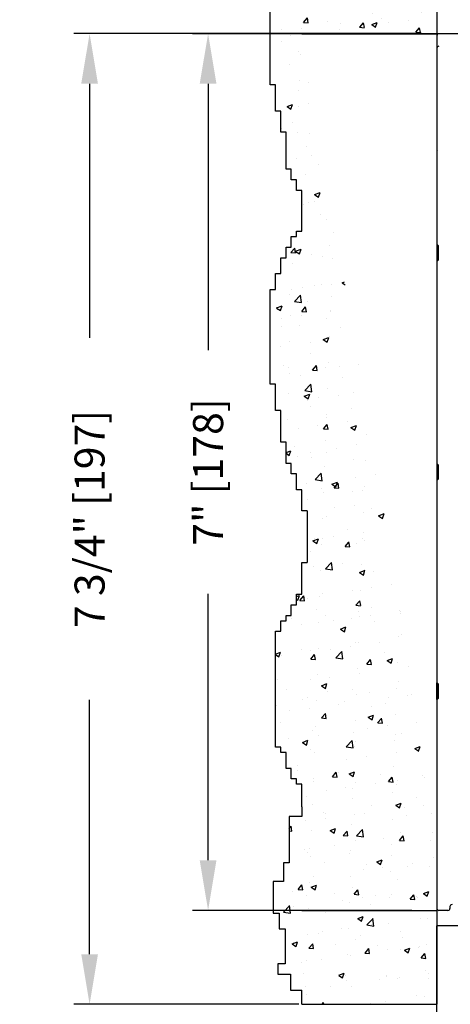
# Model space of a CAD drawing. Extents: x 0.4 to 20, y 0.1 to 10.5.
# Drawn here: x 4.5 to 5.4, y 7.5 to 9.4 of the extents above; entities that cross this region are included whole.
import ezdxf

# ---------------------------------------------------------------- set-up
doc = ezdxf.new("R2010")
doc.units = 0
doc.header["$MEASUREMENT"] = 0
doc.layers.get('0').update_dxf_attribs({"linetype": 'CONTINUOUS'})
doc.layers.get('DEFPOINTS').update_dxf_attribs({"linetype": 'CONTINUOUS'})
doc.styles.add('ROMANS', font='romans.shx', dxfattribs={"height": 0.06})
doc.dimstyles.get("Standard").update_dxf_attribs({"dimscale": 0, "dimtxt": 0.0625, "dimasz": 0.1, "dimexe": 0.03125, "dimexo": 0.05, "dimgap": 0.05, "dimtad": 0, "dimdec": 6, "dimlfac": 4, "dimzin": 4, "dimdsep": 46, "dimlunit": 5, "dimtxsty": 'ROMANS', "dimcen": 0.09, "dimadec": 0, "dimazin": 0, "dimtfac": 1, "dimtdec": 6, "dimtofl": 0, "dimtmove": 0, "dimatfit": 3, "dimfxl": 1, "dimfrac": 2, "dimtolj": 1, "dimtzin": 4, "dimarcsym": 0})

# ---------------------------------------------------------------- blocks, each defined once
blk = doc.blocks.new('*D68')
at = {"color": 0, "lineweight": -2}
for p, q in [((5.3755, 9.4547), (5.3755, 9.6874)), ((7.063, 9.4507), (7.063, 9.6874)), ((5.4755, 9.6561), (5.8718, 9.6561)), ((6.963, 9.6561), (6.5918, 9.6561))]:
    blk.add_line(p, q, dxfattribs=at)
at = {"color": 0}
for points in [[(5.4755, 9.6728), (5.4755, 9.6395), (5.3755, 9.6561)], [(6.963, 9.6728), (6.963, 9.6395), (7.063, 9.6561)]]:
    blk.add_solid(points, dxfattribs=at)
at = {"layer": 'DEFPOINTS', "color": 0}
for p in [(5.3755, 9.6561), (5.3755, 9.4047), (7.063, 9.4007)]:
    blk.add_point(p, dxfattribs=at)
at = {"color": 0, "insert": (6.2318, 9.6561), "char_height": 0.06, "attachment_point": 5, "style": 'ROMANS'}
blk.add_mtext('\\A1;6 3/4" [171]', dxfattribs=at)
blk = doc.blocks.new('*D69')
at = {"color": 0, "lineweight": -2}
for p, q in [((5.3295, 9.4047), (4.8874, 9.4047)), ((4.9187, 9.3047), (4.9187, 8.7726)), ((4.9187, 7.7547), (4.9187, 8.2868)), ((5.3255, 7.6547), (4.8874, 7.6547))]:
    blk.add_line(p, q, dxfattribs=at)
at = {"color": 0}
for points in [[(4.902, 9.3047), (4.9354, 9.3047), (4.9187, 9.4047)], [(4.902, 7.7547), (4.9354, 7.7547), (4.9187, 7.6547)]]:
    blk.add_solid(points, dxfattribs=at)
at = {"layer": 'DEFPOINTS', "color": 0}
for p in [(5.3795, 9.4047), (4.9187, 7.6547), (5.3755, 7.6547)]:
    blk.add_point(p, dxfattribs=at)
at = {"color": 0, "insert": (4.9187, 8.5297), "char_height": 0.06, "attachment_point": 5, "rotation": 90, "style": 'ROMANS'}
blk.add_mtext('\\A1;7" [178]', dxfattribs=at)
blk = doc.blocks.new('*D72')
at = {"color": 0, "lineweight": -2}
for p, q in [((5.345, 9.4048), (4.6508, 9.4048)), ((4.6821, 9.3048), (4.6821, 8.7974)), ((4.6821, 7.5672), (4.6821, 8.0746)), ((5.0998, 7.4672), (4.6508, 7.4672))]:
    blk.add_line(p, q, dxfattribs=at)
at = {"color": 0}
for points in [[(4.6654, 9.3048), (4.6988, 9.3048), (4.6821, 9.4048)], [(4.6654, 7.5672), (4.6988, 7.5672), (4.6821, 7.4672)]]:
    blk.add_solid(points, dxfattribs=at)
at = {"layer": 'DEFPOINTS', "color": 0}
for p in [(5.395, 9.4048), (4.6821, 7.4672), (5.1498, 7.4672)]:
    blk.add_point(p, dxfattribs=at)
at = {"color": 0, "insert": (4.6821, 8.436), "char_height": 0.06, "attachment_point": 5, "rotation": 90, "style": 'ROMANS'}
blk.add_mtext('\\A1;7 3/4" [197]', dxfattribs=at)

msp = doc.modelspace()

# ---------------------------------------------------------------- hatches: boundary and pattern name
h = msp.add_hatch()
h.set_pattern_fill('AR-CONC', color=256, scale=0.0156, style=0)
h.set_pattern_definition([(50, (-3.75983, 2.006355), (0.1118926, -0.0097893), [0.0117, -0.1287]), (355, (-3.75983, 2.00636), (-0.0216452, 0.117342), [0.00936, -0.10296]), (100.4514, (-3.75051, 2.00554), (0.0902475, 0.1075526), [0.0099435, -0.1093782]), (46.1842, (-3.75983, 2.03756), (0.1664896, -0.025821), [0.01755, -0.19305]), (96.6356, (-3.74596, 2.0354), (0.1458074, 0.1519624), [0.0149152, -0.1640672]), (351.1842, (-3.75983, 2.03756), (0.1458073, 0.1519625), [0.01404, -0.15444]), (21, (-3.74423, 2.029755), (0.0931175, -0.06280855), [0.0117, -0.1287]), (326, (-3.74423, 2.02976), (0.0379572, 0.1131234), [0.00936, -0.10296]), (71.4514, (-3.73647, 2.02452), (0.1310747, 0.0503148), [0.0099435, -0.1093782]), (37.5, (-3.759832, 2.006355), (0.00189694, 0.05193144), [0, -0.101712, 0, -0.10452, 0, -0.10335]), (7.5, (-3.75983, 2.006355), (0.04103885, 0.06152823), [0, -0.059592, 0, -0.099372, 0, -0.03939]), (327.5, (-3.79462, 2.006355), (0.0832763, -0.00351856), [0, -0.039, 0, -0.12168, 0, -0.16146]), (317.5, (-3.81022, 2.006355), (0.09097704, 0.01561638), [0, -0.0507, 0, -0.080808, 0, -0.11466])])
edge = h.paths.add_edge_path(flags=17)
edge.add_line((5.37798631, 8.26532388), (5.37798631, 8.29407388))
edge.add_arc((5.37673631, 8.29407388), 0.00125, 360, 450)
edge.add_arc((5.37673631, 8.29657388), 0.00125, 180, 270, ccw=False)
edge.add_line((5.37548631, 8.29657388), (5.37548631, 8.26282388))
edge.add_arc((5.37673631, 8.26282388), 0.00125, 90, 180, ccw=False)
edge.add_arc((5.37673631, 8.26532388), 0.00125, 270, 360)
edge = h.paths.add_edge_path()
edge.add_line((5.33768165, 9.70264794), (5.33768165, 9.69211894))
edge.add_line((5.33768165, 9.69211894), (5.37548631, 9.69211894))
edge.add_line((5.37548631, 9.69211894), (5.37548631, 9.17157388))
edge.add_arc((5.37673631, 9.17157388), 0.00125, 180, 270)
edge.add_arc((5.37673631, 9.16907388), 0.00125, 360, 450)
edge.add_line((5.37798631, 9.16907388), (5.37798631, 9.14032388))
edge.add_arc((5.37673631, 9.14032388), 0.00125, 270, 360)
edge.add_arc((5.37673631, 9.13782388), 0.00125, 90, 180)
edge.add_line((5.37548631, 9.13782388), (5.37548631, 8.73407388))
edge.add_arc((5.37673631, 8.73407388), 0.00125, 180, 270)
edge.add_arc((5.37673631, 8.73157388), 0.00125, 360, 450)
edge.add_line((5.37798631, 8.73157388), (5.37798631, 8.70282388))
edge.add_arc((5.37673631, 8.70282388), 0.00125, 270, 360)
edge.add_arc((5.37673631, 8.70032388), 0.00125, 90, 180)
edge.add_line((5.37548631, 8.70032388), (5.37548631, 8.29657388))
edge.add_arc((5.37673631, 8.29657388), 0.00125, 180, 270)
edge.add_arc((5.37673631, 8.29407388), 0.00125, 360, 450)
edge.add_line((5.37798631, 8.26532388), (5.37798631, 8.29407388))
edge.add_arc((5.37673631, 8.26532388), 0.00125, 270, 360)
edge.add_arc((5.37673631, 8.26282388), 0.00125, 90, 180)
edge.add_line((5.37548631, 8.26282388), (5.37548631, 7.46719888))
edge.add_line((5.37548631, 7.46719888), (5.10590779, 7.46719888))
edge.add_line((5.10590779, 7.46719888), (5.10590779, 7.49513154))
edge.add_line((5.10590779, 7.49513154), (5.08324952, 7.49513154))
edge.add_line((5.08324952, 7.49513154), (5.08324952, 7.52696735))
edge.add_line((5.08324952, 7.52696735), (5.05776552, 7.52696735))
edge.add_line((5.05776552, 7.52696735), (5.05776552, 7.54788802))
edge.add_line((5.05776552, 7.54788802), (5.07232779, 7.54788802))
edge.add_line((5.07232779, 7.54788802), (5.07232779, 7.6179268))
edge.add_line((5.07232779, 7.6179268), (5.06049596, 7.6179268))
edge.add_line((5.06049596, 7.6179268), (5.06049596, 7.648853))
edge.add_line((5.06049596, 7.648853), (5.04866408, 7.648853))
edge.add_line((5.04866408, 7.648853), (5.04866408, 7.71252462))
edge.add_line((5.04866408, 7.71252462), (5.06959736, 7.71252462))
edge.add_line((5.06959736, 7.71252462), (5.06959736, 7.749818))
edge.add_line((5.06959736, 7.749818), (5.08051909, 7.749818))
edge.add_line((5.08051909, 7.749818), (5.08051909, 7.84219888))
edge.add_line((5.08051909, 7.84219888), (5.10590779, 7.84219888))
edge.add_line((5.10590779, 7.84219888), (5.10590779, 7.86144888))
edge.add_line((5.10590779, 7.86144888), (5.10590779, 7.90654615))
edge.add_line((5.10590779, 7.90654615), (5.0953726, 7.90654615))
edge.add_line((5.0953726, 7.90654615), (5.0953726, 7.91707517))
edge.add_line((5.0953726, 7.91707517), (5.08483746, 7.91707517))
edge.add_line((5.08483746, 7.91707517), (5.08483746, 7.93813317))
edge.add_line((5.08483746, 7.93813317), (5.07430228, 7.93813317))
edge.add_line((5.07430228, 7.93813317), (5.07430228, 7.96972019))
edge.add_line((5.07430228, 7.96972019), (5.06376709, 7.96972019))
edge.add_line((5.06376709, 7.96972019), (5.06376709, 7.98024919))
edge.add_line((5.06376709, 7.98024919), (5.05323191, 7.98024919))
edge.add_line((5.05323191, 7.98024919), (5.05323191, 8.21188733))
edge.add_line((5.05323191, 8.21188733), (5.06376709, 8.21188733))
edge.add_line((5.06376709, 8.21188733), (5.06376709, 8.23294533))
edge.add_line((5.06376709, 8.23294533), (5.07430228, 8.23294533))
edge.add_line((5.07430228, 8.23294533), (5.07430228, 8.24347435))
edge.add_line((5.07430228, 8.24347435), (5.08483746, 8.24347435))
edge.add_line((5.08483746, 8.24347435), (5.08483746, 8.26453235))
edge.add_line((5.08483746, 8.26453235), (5.0953726, 8.26453235))
edge.add_line((5.0953726, 8.26453235), (5.0953726, 8.28559037))
edge.add_line((5.0953726, 8.28559037), (5.10590779, 8.28559037))
edge.add_line((5.10590779, 8.28559037), (5.10590779, 8.34876441))
edge.add_line((5.10590779, 8.34876441), (5.11644297, 8.34876441))
edge.add_line((5.11644297, 8.34876441), (5.11644297, 8.45214143))
edge.add_line((5.11644297, 8.45214143), (5.10590779, 8.45214143))
edge.add_line((5.10590779, 8.45214143), (5.10590779, 8.49425745))
edge.add_line((5.10590779, 8.49425745), (5.0953726, 8.49425745))
edge.add_line((5.0953726, 8.49425745), (5.0953726, 8.52584447))
edge.add_line((5.0953726, 8.52584447), (5.08483746, 8.52584447))
edge.add_line((5.08483746, 8.52584447), (5.08483746, 8.54690249))
edge.add_line((5.08483746, 8.54690249), (5.07430228, 8.54690249))
edge.add_line((5.07430228, 8.54690249), (5.07430228, 8.58901851))
edge.add_line((5.07430228, 8.58901851), (5.06376709, 8.58901851))
edge.add_line((5.06376709, 8.58901851), (5.06376709, 8.65219256))
edge.add_line((5.06376709, 8.65219256), (5.05323191, 8.65219256))
edge.add_line((5.05323191, 8.65219256), (5.05323191, 8.70483757))
edge.add_line((5.05323191, 8.70483757), (5.04269673, 8.70483757))
edge.add_line((5.04269673, 8.70483757), (5.04269673, 8.8943597))
edge.add_line((5.04269673, 8.8943597), (5.05323191, 8.8943597))
edge.add_line((5.05323191, 8.8943597), (5.05323191, 8.92594669))
edge.add_line((5.05323191, 8.92594669), (5.06376709, 8.92594669))
edge.add_line((5.06376709, 8.92594669), (5.06376709, 8.95753371))
edge.add_line((5.06376709, 8.95753371), (5.07430228, 8.95753371))
edge.add_line((5.07430228, 8.95753371), (5.07430228, 8.97859173))
edge.add_line((5.07430228, 8.97859173), (5.08483746, 8.97859173))
edge.add_line((5.08483746, 8.97859173), (5.08483746, 8.99964973))
edge.add_line((5.08483746, 8.99964973), (5.0953726, 8.99964973))
edge.add_line((5.0953726, 8.99964973), (5.0953726, 9.01017875))
edge.add_line((5.0953726, 9.01017875), (5.10590779, 9.01017875))
edge.add_line((5.10590779, 9.01017875), (5.10590779, 9.0919656))
edge.add_line((5.10590779, 9.0919656), (5.0953726, 9.0919656))
edge.add_line((5.0953726, 9.0919656), (5.0953726, 9.11302362))
edge.add_line((5.0953726, 9.11302362), (5.08483746, 9.11302362))
edge.add_line((5.08483746, 9.11302362), (5.08483746, 9.13408162))
edge.add_line((5.08483746, 9.13408162), (5.07430228, 9.13408162))
edge.add_line((5.07430228, 9.13408162), (5.07430228, 9.20778466))
edge.add_line((5.07430228, 9.20778466), (5.06376709, 9.20778466))
edge.add_line((5.06376709, 9.20778466), (5.06376709, 9.24990068))
edge.add_line((5.06376709, 9.24990068), (5.05323191, 9.24990068))
edge.add_line((5.05323191, 9.24990068), (5.05323191, 9.30254572))
edge.add_line((5.05323191, 9.30254572), (5.04269673, 9.30254572))
edge.add_line((5.04269673, 9.30254572), (5.04269673, 9.4604808))
edge.add_line((5.04269673, 9.4604808), (5.06376709, 9.4604808))
edge.add_line((5.06376709, 9.4604808), (5.06376709, 9.49206782))
edge.add_line((5.06376709, 9.49206782), (5.07430228, 9.49206782))
edge.add_line((5.07430228, 9.49206782), (5.07430228, 9.52365484))
edge.add_line((5.07430228, 9.52365484), (5.08483746, 9.52365484))
edge.add_line((5.08483746, 9.52365484), (5.08483746, 9.53418384))
edge.add_line((5.08483746, 9.53418384), (5.0953726, 9.53418384))
edge.add_line((5.0953726, 9.53418384), (5.0953726, 9.55524186))
edge.add_line((5.0953726, 9.55524186), (5.10590779, 9.55524186))
edge.add_line((5.10590779, 9.55524186), (5.10590779, 9.58682888))
edge.add_line((5.10590779, 9.58682888), (5.11644297, 9.58682888))
edge.add_line((5.11644297, 9.58682888), (5.11644297, 9.6184159))
edge.add_line((5.11644297, 9.6184159), (5.12697815, 9.6184159))
edge.add_line((5.12697815, 9.6184159), (5.12697815, 9.65000289))
edge.add_line((5.12697815, 9.65000289), (5.13751334, 9.65000289))
edge.add_line((5.13751334, 9.65000289), (5.13751334, 9.66053192))
edge.add_line((5.13751334, 9.66053192), (5.14804848, 9.66053192))
edge.add_line((5.14804848, 9.66053192), (5.14804848, 9.68158992))
edge.add_line((5.14804848, 9.68158992), (5.16911884, 9.68158992))
edge.add_line((5.16911884, 9.68158992), (5.16911884, 9.69211894))
edge.add_line((5.16911884, 9.69211894), (5.17965403, 9.69211894))
edge.add_line((5.17965403, 9.69211894), (5.17965403, 9.70264794))
edge.add_line((5.17965403, 9.70264794), (5.33768165, 9.70264794))
edge = h.paths.add_edge_path()
edge.add_line((5.10590779, 9.40469888), (5.37548631, 9.40469888))
edge.add_arc((5.37948631, 9.37570574), 0.004, 90, 180)
edge.add_line((5.37548631, 7.86144888), (5.37548631, 7.84219888))

# ---------------------------------------------------------------- linework, layer by layer
for p, q in [((5.37548631, 9.71711208), (5.37548631, 7.65469888)), ((5.37548631, 9.5919077), (5.37548631, 7.8419077)), ((5.04269673, 9.30254572), (5.04269673, 9.4604808)), ((5.10590779, 9.40469888), (5.37548631, 9.40469888)), ((5.37948631, 9.40469888), (5.29808487, 9.40469888)), ((5.11644297, 8.45214143), (5.11644297, 8.34876441)), ((5.08051909, 7.84219888), (5.08051909, 7.749818)), ((5.10590779, 7.84219888), (5.08051909, 7.84219888)), ((5.06959736, 7.749818), (5.06959736, 7.71252462)), ((5.08051909, 7.749818), (5.06959736, 7.749818)), ((5.06959736, 7.71252462), (5.04866408, 7.71252462)), ((5.04866408, 7.71252462), (5.04866408, 7.648853)), ((5.04866408, 7.648853), (5.06049596, 7.648853)), ((5.06049596, 7.648853), (5.06049596, 7.6179268)), ((5.10590779, 7.65469888), (5.37548631, 7.65469888)), ((5.06049596, 7.6179268), (5.07232779, 7.6179268)), ((5.07232779, 7.6179268), (5.07232779, 7.54788802)), ((5.81298631, 7.62344888), (5.37548631, 7.62344888)), ((5.37548631, 6.271911), (5.37548631, 7.62344888)), ((5.81298631, 7.62344888), (5.37548631, 7.62344888)), ((5.07232779, 7.54788802), (5.05776552, 7.54788802)), ((5.05776552, 7.54788802), (5.05776552, 7.52696735)), ((5.05776552, 7.52696735), (5.08324952, 7.52696735)), ((5.08324952, 7.52696735), (5.08324952, 7.49513154)), ((5.08324952, 7.49513154), (5.10590779, 7.49513154)), ((5.10590779, 7.46719888), (5.10590779, 7.49513154)), ((5.10590779, 7.46719888), (5.37548631, 7.46719888))]:
    msp.add_line(p, q)
at = {"linetype": 'Continuous'}
for p, q in [((5.37548631, 9.69211894), (5.37548631, 9.17157388)), ((5.37548631, 9.40069888), (5.37548631, 8.98407388)), ((5.37548631, 9.40069888), (5.37548631, 8.98407388)), ((5.75461818, 9.40469888), (5.37948631, 9.40469888)), ((5.37798631, 8.98157388), (5.37798631, 8.95282388)), ((5.37548631, 8.95032388), (5.37548631, 8.54657388)), ((5.37798631, 8.54407388), (5.37798631, 8.51532388)), ((5.37548631, 8.51282388), (5.37548631, 8.10907388)), ((5.37798631, 8.10657388), (5.37798631, 8.07782388))]:
    msp.add_line(p, q, dxfattribs=at)
at = {"color": 7}
for p, q in [((5.05323191, 9.30254572), (5.04269673, 9.30254572)), ((5.05323191, 9.24990068), (5.05323191, 9.30254572)), ((5.06376709, 9.24990068), (5.05323191, 9.24990068)), ((5.06376709, 9.20778466), (5.06376709, 9.24990068)), ((5.07430228, 9.20778466), (5.06376709, 9.20778466)), ((5.07430228, 9.13408162), (5.07430228, 9.20778466)), ((5.08483746, 9.13408162), (5.07430228, 9.13408162)), ((5.08483746, 9.11302362), (5.08483746, 9.13408162)), ((5.0953726, 9.11302362), (5.08483746, 9.11302362)), ((5.0953726, 9.0919656), (5.0953726, 9.11302362)), ((5.10590779, 9.0919656), (5.0953726, 9.0919656)), ((5.10590779, 9.01017875), (5.10590779, 9.0919656)), ((5.0953726, 9.01017875), (5.10590779, 9.01017875)), ((5.0953726, 8.99964973), (5.0953726, 9.01017875)), ((5.08483746, 8.99964973), (5.0953726, 8.99964973)), ((5.08483746, 8.97859173), (5.08483746, 8.99964973)), ((5.07430228, 8.95753371), (5.07430228, 8.97859173)), ((5.07430228, 8.97859173), (5.08483746, 8.97859173)), ((5.06376709, 8.95753371), (5.07430228, 8.95753371)), ((5.06376709, 8.92594669), (5.06376709, 8.95753371)), ((5.05323191, 8.92594669), (5.06376709, 8.92594669)), ((5.05323191, 8.8943597), (5.05323191, 8.92594669)), ((5.04269673, 8.70483757), (5.04269673, 8.8943597)), ((5.04269673, 8.8943597), (5.05323191, 8.8943597)), ((5.05323191, 8.70483757), (5.04269673, 8.70483757)), ((5.05323191, 8.65219256), (5.05323191, 8.70483757)), ((5.06376709, 8.65219256), (5.05323191, 8.65219256)), ((5.06376709, 8.58901851), (5.06376709, 8.65219256)), ((5.07430228, 8.58901851), (5.06376709, 8.58901851)), ((5.07430228, 8.54690249), (5.07430228, 8.58901851)), ((5.08483746, 8.54690249), (5.07430228, 8.54690249)), ((5.08483746, 8.52584447), (5.08483746, 8.54690249)), ((5.0953726, 8.52584447), (5.08483746, 8.52584447)), ((5.0953726, 8.49425745), (5.0953726, 8.52584447)), ((5.10590779, 8.49425745), (5.0953726, 8.49425745)), ((5.10590779, 8.45214143), (5.10590779, 8.49425745)), ((5.11644297, 8.45214143), (5.10590779, 8.45214143)), ((5.10590779, 8.34876441), (5.11644297, 8.34876441)), ((5.10590779, 8.28559037), (5.10590779, 8.34876441)), ((5.0953726, 8.26453235), (5.0953726, 8.28559037)), ((5.0953726, 8.28559037), (5.10590779, 8.28559037)), ((5.08483746, 8.26453235), (5.0953726, 8.26453235)), ((5.08483746, 8.24347435), (5.08483746, 8.26453235)), ((5.07430228, 8.23294533), (5.07430228, 8.24347435)), ((5.07430228, 8.24347435), (5.08483746, 8.24347435)), ((5.06376709, 8.23294533), (5.07430228, 8.23294533)), ((5.06376709, 8.21188733), (5.06376709, 8.23294533)), ((5.05323191, 7.98024919), (5.05323191, 8.21188733)), ((5.05323191, 8.21188733), (5.06376709, 8.21188733)), ((5.06376709, 7.98024919), (5.05323191, 7.98024919)), ((5.06376709, 7.96972019), (5.06376709, 7.98024919)), ((5.07430228, 7.96972019), (5.06376709, 7.96972019)), ((5.07430228, 7.93813317), (5.07430228, 7.96972019)), ((5.08483746, 7.93813317), (5.07430228, 7.93813317)), ((5.08483746, 7.91707517), (5.08483746, 7.93813317)), ((5.0953726, 7.91707517), (5.08483746, 7.91707517)), ((5.0953726, 7.90654615), (5.0953726, 7.91707517)), ((5.10590779, 7.90654615), (5.0953726, 7.90654615)), ((5.10590779, 7.86144888), (5.10590779, 7.90654615)), ((5.10590779, 7.86144888), (5.10590779, 7.84219888)), ((5.37548631, 7.86144888), (5.37548631, 7.84219888)), ((5.37548631, 7.67394888), (5.37548631, 7.65469888))]:
    msp.add_line(p, q, dxfattribs=at)
at = {"color": 7, "linetype": 'Continuous'}
for p, q in [((5.37548631, 8.26282388), (5.37548631, 7.46719888)), ((5.37548631, 8.07532388), (5.37548631, 8.10907388)), ((5.37798631, 8.07782388), (5.37798631, 8.10657388)), ((5.37548631, 8.07532388), (5.37548631, 7.65469888)), ((5.37548631, 8.07532388), (5.37548631, 7.65869888)), ((5.39773631, 7.65469888), (5.37948631, 7.65469888)), ((5.40173631, 7.66219888), (5.40173631, 7.65869888))]:
    msp.add_line(p, q, dxfattribs=at)
at = {"linetype": 'Continuous'}
for centre, radius, start, end in [((5.37948631, 9.40069888), 0.004, 90, 180), ((5.37948631, 9.40069888), 0.004, 90, 180), ((5.37948631, 9.37570574), 0.004, 90, 180), ((5.37673631, 9.17157388), 0.00125, 180, 270), ((5.37673631, 8.98407388), 0.00125, 180, 270), ((5.37673631, 8.98157388), 0.00125, 360, 90), ((5.37673631, 8.95032388), 0.00125, 90, 180), ((5.37673631, 8.95282388), 0.00125, 270, 360), ((5.37673631, 8.54657388), 0.00125, 180, 270), ((5.37673631, 8.54407388), 0.00125, 360, 90), ((5.37673631, 8.51282388), 0.00125, 90, 180), ((5.37673631, 8.51532388), 0.00125, 270, 360), ((5.37673631, 8.10907388), 0.00125, 180, 270), ((5.37673631, 8.10657388), 0.00125, 360, 90), ((5.37673631, 8.07532388), 0.00125, 90, 180), ((5.37673631, 8.07782388), 0.00125, 270, 360)]:
    msp.add_arc(centre, radius, start, end, dxfattribs=at)
at = {"color": 7, "linetype": 'Continuous'}
for centre, radius, start, end in [((5.37673631, 8.10907388), 0.00125, 180, 270), ((5.37673631, 8.10657388), 0.00125, 360, 90), ((5.37673631, 8.07532388), 0.00125, 90, 180), ((5.37673631, 8.07782388), 0.00125, 270, 360), ((5.40573631, 7.66219888), 0.004, 90, 180), ((5.37948631, 7.65869888), 0.004, 180, 270), ((5.39773631, 7.65869888), 0.004, 270, 360)]:
    msp.add_arc(centre, radius, start, end, dxfattribs=at)

# ---------------------------------------------------------------- dimensions: what is measured, and where the dimension line sits
dim = msp.add_linear_dim(base=(5.37548631, 9.65612468), p1=(7.06298631, 9.40069888), p2=(5.37548631, 9.40469888), angle=180, dimstyle='STANDARD', override={"dimscale": 1, "dimpost": '"'})
dim.commit()
dim.dimension.update_dxf_attribs({"geometry": '*D68', "text_midpoint": (6.23182864, 9.65612468), "dimtype": 160})
for base, p1, p2, override, picture, middle in [((4.68208517, 7.46719888), (5.39497588, 9.4047773), (5.14983712, 7.46719888), {"dimscale": 1, "dimpost": '"'}, '*D72', (4.68208517, 8.43598809)), ((4.91869319, 7.65469888), (5.37948631, 9.40469888), (5.37548631, 7.65469888), {"dimscale": 1, "dimpost": '"', "dimtdec": 4}, '*D69', (4.91869319, 8.52969888))]:
    dim = msp.add_linear_dim(base=base, p1=p1, p2=p2, angle=90, dimstyle='STANDARD', override=override)
    dim.commit()
    dim.dimension.update_dxf_attribs({"geometry": picture, "text_midpoint": middle})

doc.saveas('drawing.dxf')
